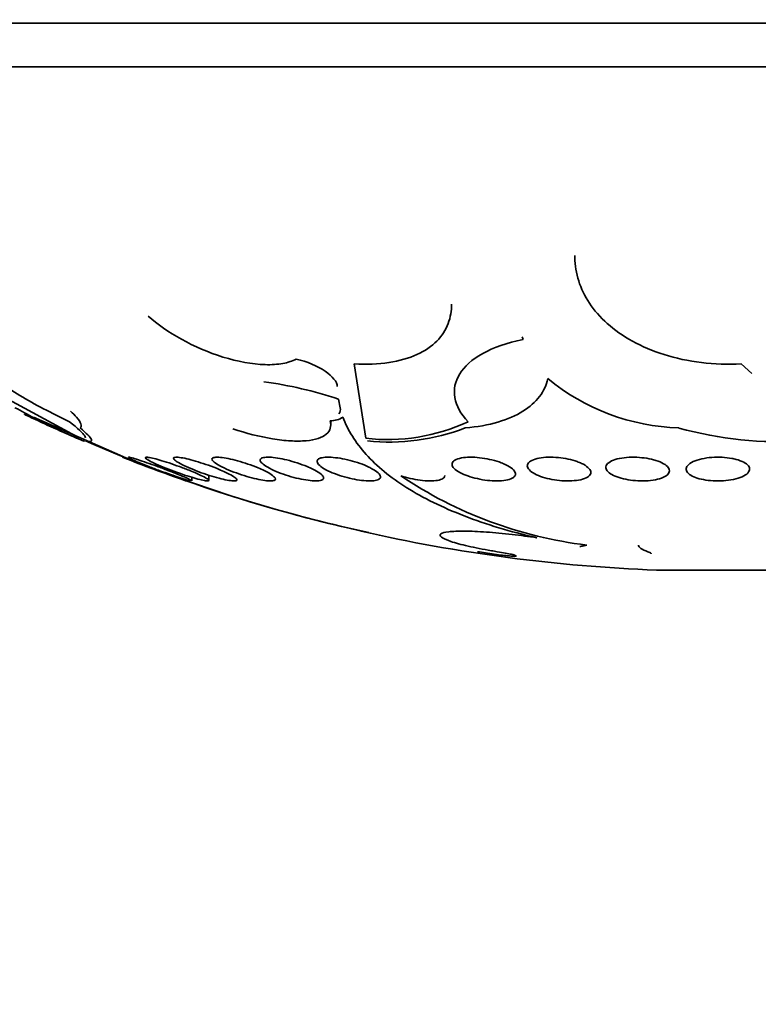
# Model space of a CAD drawing. Units: millimetres. Extents: x 0 to 1445, y 0 to 2756.
# Drawn here: x 798 to 808, y 730 to 742 of the extents above; entities that cross this region are included whole.
import ezdxf
from ezdxf import colors
from ezdxf.entities.mleader import LeaderData, LeaderLine
from ezdxf.math import Vec2, Vec3

# ---------------------------------------------------------------- set-up
doc = ezdxf.new("R2010")
doc.units = ezdxf.units.MM
doc.layers.add('DV3_Défaut', color=7, linetype='Continuous')
doc.layers.add('Défaut', color=7, linetype='Continuous')

# ---------------------------------------------------------------- blocks, each defined once
blk = doc.blocks.new('_DOT')
at = {"color": 0}
blk.add_line((0, 0), (-1, 0), dxfattribs=at)
at = {"color": 0, "const_width": 0.333}
blk.add_lwpolyline([(-0.1665, 0, 1), (0.1665, 0, 1)], format="xyb", close=True, dxfattribs=at)
blk = doc.blocks.new('SE2')
at = {"layer": 'DV3_Défaut', "color": 7, "linetype": 'Continuous', "lineweight": 35}
for p, q in [((822.417, 741.856), (791.917, 741.856)), ((821.917, 741.307), (792.417, 741.307)), ((804.713, 737.873), (804.704, 737.907)), ((797.399, 737.565), (799.128, 736.629)), ((802.585, 737.565), (802.731, 736.629)), ((807.594, 737.446), (807.461, 737.565)), ((802.409, 737.014), (802.387, 737.122)), ((799.813, 736.336), (798.544, 736.896)), ((802.291, 736.805), (802.291, 736.85)), ((800.755, 736.1), (800.755, 736.164)), ((800.54, 736.095), (800.54, 736.138)), ((805.436, 735.267), (805.428, 735.268)), ((807.941, 734.969), (806.394, 734.969))]:
    blk.add_line(p, q, dxfattribs=at)
for centre, radius, start, end in [((800.813, 732.474), 4.907, 71.293, 82.5482), ((806.762, 739.491), 2.733, 230.5576, 268.2074), ((797.366, 735.018), 2.209, 57.4999, 64.637), ((807.167, 755.255), 20.3, 244.5729, 246.5452), ((798.26, 736.327), 0.636, 55.0395, 63.4516), ((802.282, 737.151), 0.303, 270.5318, 302.6219), ((803.005, 739.015), 2.402, 263.4496, 294.9995), ((803.03, 739.251), 2.669, 264.024, 290.9899), ((807.945, 741.329), 4.743, 254.4958, 273.7231), ((806.768, 753.892), 18.879, 246.3674, 257.781), ((807.167, 755.255), 20.3, 248.3219, 250.7097), ((807.008, 754.724), 19.745, 250.5381, 257.3979), ((806.169, 740.621), 5.377, 236.1206, 263.0211), ((807.167, 755.255), 20.3, 257.2156, 267.8177)]:
    blk.add_arc(centre, radius, start, end, dxfattribs=at)
for points, knots in [([(807.461, 737.565), (807.291, 737.556), (807.124, 737.562), (806.795, 737.603), (806.638, 737.637), (806.2, 737.775), (805.955, 737.914), (805.685, 738.154), (805.61, 738.241), (805.489, 738.421), (805.445, 738.515), (805.383, 738.707), (805.367, 738.806), (805.364, 738.913), (805.364, 738.922), (805.364, 738.93)], [0, 0, 0, 0, 0.141109, 0.141109, 0.282217, 0.282217, 0.564434, 0.564434, 0.705543, 0.705543, 0.846651, 0.846651, 0.98776, 0.98776, 1, 1, 1, 1]), ([(803.813, 738.32), (803.813, 738.235), (803.799, 738.154), (803.74, 737.994), (803.693, 737.92), (803.562, 737.788), (803.478, 737.73), (803.276, 737.638), (803.157, 737.604), (802.889, 737.563), (802.743, 737.556), (802.585, 737.565)], [0, 0, 0, 0, 0.192954, 0.192954, 0.394715, 0.394715, 0.596477, 0.596477, 0.798238, 0.798238, 1, 1, 1, 1]), ([(801.855, 737.627), (801.808, 737.602), (801.752, 737.583), (801.62, 737.559), (801.545, 737.554), (801.303, 737.561), (801.115, 737.596), (800.75, 737.709), (800.571, 737.787), (800.25, 737.965), (800.109, 738.064), (799.99, 738.168)], [0, 0, 0, 0, 0.125, 0.125, 0.25, 0.25, 0.5, 0.5, 0.75, 0.75, 1, 1, 1, 1]), ([(804.02, 736.838), (803.927, 736.937), (803.872, 737.038), (803.836, 737.244), (803.856, 737.344), (803.974, 737.535), (804.07, 737.621), (804.341, 737.772), (804.512, 737.833), (804.713, 737.873)], [0, 0, 0, 0, 0.25, 0.25, 0.5, 0.5, 0.75, 0.75, 1, 1, 1, 1]), ([(798.998, 736.838), (798.771, 736.946), (798.562, 737.057), (798.28, 737.225), (798.194, 737.28), (798.037, 737.387), (797.966, 737.44), (797.843, 737.541), (797.792, 737.588), (797.726, 737.661), (797.705, 737.688), (797.688, 737.713)], [0, 0, 0, 0, 0.355, 0.355, 0.532499, 0.532499, 0.709999, 0.709999, 0.887499, 0.887499, 1, 1, 1, 1]), ([(802.373, 737.281), (802.372, 737.339), (802.314, 737.41), (802.126, 737.539), (801.992, 737.598), (801.855, 737.627)], [0, 0, 0, 0, 0.5, 0.5, 1, 1, 1, 1]), ([(805.026, 737.38), (805.008, 737.3), (804.974, 737.225), (804.869, 737.087), (804.798, 737.024), (804.536, 736.861), (804.288, 736.786), (803.985, 736.759)], [0, 0, 0, 0, 0.25, 0.25, 0.5, 0.5, 1, 1, 1, 1]), ([(798.431, 736.931), (798.433, 736.93), (798.434, 736.929), (798.451, 736.922), (798.491, 736.906), (798.553, 736.881)], [0, 0, 0, 0, 0.117588, 0.117588, 1, 1, 1, 1]), ([(799.012, 736.972), (799.042, 736.944), (799.067, 736.919), (799.117, 736.861), (799.136, 736.833), (799.152, 736.787), (799.149, 736.769), (799.133, 736.759)], [0, 0, 0, 0, 0.250533, 0.250533, 0.625266, 0.625266, 1, 1, 1, 1]), ([(798.625, 736.849), (798.694, 736.815), (798.758, 736.784), (798.877, 736.728), (798.932, 736.702), (799.027, 736.659), (799.068, 736.641), (799.133, 736.613), (799.157, 736.603), (799.183, 736.594), (799.189, 736.593), (799.189, 736.594)], [0, 0, 0, 0, 0.209059, 0.209059, 0.418119, 0.418119, 0.627178, 0.627178, 0.836238, 0.836238, 1, 1, 1, 1]), ([(799.2, 736.636), (799.2, 736.642), (799.197, 736.649), (799.168, 736.695), (799.103, 736.755), (798.998, 736.838)], [0, 0, 0, 0, 0.204163, 0.204163, 1, 1, 1, 1]), ([(802.285, 736.849), (802.293, 736.815), (802.293, 736.784), (802.277, 736.728), (802.26, 736.702), (802.209, 736.659), (802.175, 736.641), (802.089, 736.613), (802.038, 736.603), (801.921, 736.593), (801.855, 736.592), (801.712, 736.601), (801.636, 736.609), (801.396, 736.649), (801.225, 736.693), (801.056, 736.749)], [0, 0, 0, 0, 0.125, 0.125, 0.25, 0.25, 0.375, 0.375, 0.5, 0.5, 0.625, 0.625, 0.75, 0.75, 1, 1, 1, 1]), ([(804.885, 735.376), (804.553, 735.453), (804.249, 735.545), (803.696, 735.759), (803.455, 735.877), (803.043, 736.136), (802.87, 736.278), (802.602, 736.576), (802.505, 736.732), (802.445, 736.896)], [0, 0, 0, 0, 0.25, 0.25, 0.5, 0.5, 0.75, 0.75, 1, 1, 1, 1]), ([(799.133, 736.759), (799.215, 736.691), (799.263, 736.643), (799.287, 736.587), (799.262, 736.581), (799.201, 736.597)], [0, 0, 0, 0, 0.5, 0.5, 1, 1, 1, 1]), ([(799.667, 736.391), (799.667, 736.391), (799.667, 736.391), (799.668, 736.391), (799.668, 736.391), (799.676, 736.388), (799.689, 736.383), (799.703, 736.378), (799.723, 736.37), (799.748, 736.361), (799.767, 736.354), (799.789, 736.345), (799.813, 736.336)], [0, 0, 0, 0, 0.015999, 0.015999, 0.015999, 0.371039, 0.371039, 0.371039, 0.725818, 0.725818, 0.725818, 1, 1, 1, 1]), ([(799.74, 736.389), (799.74, 736.391), (799.742, 736.391), (799.747, 736.391), (799.755, 736.39), (799.77, 736.387), (799.79, 736.381), (799.81, 736.376), (799.837, 736.368), (799.867, 736.358), (799.898, 736.348), (799.934, 736.336), (799.973, 736.322), (800.013, 736.308), (800.057, 736.293), (800.101, 736.277), (800.147, 736.26), (800.195, 736.242), (800.24, 736.225), (800.286, 736.207), (800.331, 736.189), (800.37, 736.173), (800.398, 736.162), (800.423, 736.152), (800.445, 736.142)], [0, 0, 0, 0, 0.075464, 0.075464, 0.075464, 0.200545, 0.200545, 0.200545, 0.32612, 0.32612, 0.32612, 0.457022, 0.457022, 0.457022, 0.596109, 0.596109, 0.596109, 0.743265, 0.743265, 0.743265, 0.894788, 0.894788, 0.894788, 1, 1, 1, 1]), ([(800.523, 736.094), (800.512, 736.096), (800.493, 736.101), (800.47, 736.108), (800.446, 736.115), (800.416, 736.124), (800.383, 736.134), (800.349, 736.146), (800.31, 736.159), (800.27, 736.173), (800.227, 736.188), (800.182, 736.204), (800.137, 736.221), (800.09, 736.238), (800.043, 736.256), (799.999, 736.273), (799.954, 736.291), (799.912, 736.308), (799.875, 736.323), (799.84, 736.338), (799.809, 736.352), (799.786, 736.362), (799.765, 736.372), (799.75, 736.38), (799.744, 736.385)], [0, 0, 0, 0, 0.112105, 0.112105, 0.112105, 0.226014, 0.226014, 0.226014, 0.345514, 0.345514, 0.345514, 0.47249, 0.47249, 0.47249, 0.606065, 0.606065, 0.606065, 0.742219, 0.742219, 0.742219, 0.875044, 0.875044, 0.875044, 1, 1, 1, 1]), ([(800.605, 736.184), (800.64, 736.169), (800.671, 736.154), (800.695, 736.142), (800.72, 736.129), (800.737, 736.118), (800.747, 736.11), (800.756, 736.102), (800.758, 736.096), (800.751, 736.094), (800.746, 736.092), (800.733, 736.092), (800.713, 736.095), (800.695, 736.097), (800.67, 736.102), (800.641, 736.11), (800.611, 736.117), (800.577, 736.127), (800.54, 736.138), (800.502, 736.149), (800.46, 736.163), (800.417, 736.177), (800.373, 736.193), (800.326, 736.209), (800.282, 736.226), (800.236, 736.243), (800.191, 736.261), (800.15, 736.278), (800.109, 736.296), (800.072, 736.313), (800.041, 736.328), (800.012, 736.342), (799.989, 736.355), (799.974, 736.365), (799.96, 736.375), (799.954, 736.382), (799.955, 736.386), (799.957, 736.39), (799.966, 736.392), (799.981, 736.391), (799.996, 736.389), (800.018, 736.385), (800.044, 736.379), (800.07, 736.373), (800.102, 736.365), (800.137, 736.355), (800.173, 736.344), (800.213, 736.332), (800.254, 736.318), (800.297, 736.304), (800.342, 736.288), (800.387, 736.272), (800.433, 736.255), (800.479, 736.237), (800.522, 736.22), (800.551, 736.208), (800.579, 736.196), (800.605, 736.184)], [0, 0, 0, 0, 0.055268, 0.055268, 0.055268, 0.110717, 0.110717, 0.110717, 0.16345, 0.16345, 0.16345, 0.213247, 0.213247, 0.213247, 0.261964, 0.261964, 0.261964, 0.31165, 0.31165, 0.31165, 0.36389, 0.36389, 0.36389, 0.419399, 0.419399, 0.419399, 0.477666, 0.477666, 0.477666, 0.536822, 0.536822, 0.536822, 0.594286, 0.594286, 0.594286, 0.648226, 0.648226, 0.648226, 0.698711, 0.698711, 0.698711, 0.747421, 0.747421, 0.747421, 0.79653, 0.79653, 0.79653, 0.847866, 0.847866, 0.847866, 0.902447, 0.902447, 0.902447, 0.960096, 0.960096, 0.960096, 1, 1, 1, 1]), ([(800.962, 736.203), (800.997, 736.187), (801.029, 736.171), (801.052, 736.156), (801.076, 736.142), (801.094, 736.129), (801.102, 736.119), (801.111, 736.109), (801.111, 736.102), (801.104, 736.097), (801.097, 736.093), (801.082, 736.092), (801.062, 736.093), (801.042, 736.094), (801.016, 736.097), (800.985, 736.103), (800.955, 736.109), (800.92, 736.117), (800.883, 736.127), (800.844, 736.137), (800.802, 736.149), (800.76, 736.162), (800.716, 736.176), (800.671, 736.192), (800.627, 736.208), (800.582, 736.225), (800.538, 736.243), (800.498, 736.26), (800.458, 736.278), (800.421, 736.295), (800.392, 736.311), (800.363, 736.327), (800.34, 736.342), (800.326, 736.354), (800.313, 736.365), (800.307, 736.375), (800.31, 736.381), (800.313, 736.387), (800.323, 736.39), (800.34, 736.391), (800.356, 736.391), (800.379, 736.389), (800.407, 736.385), (800.434, 736.381), (800.467, 736.374), (800.502, 736.365), (800.538, 736.356), (800.578, 736.345), (800.619, 736.332), (800.662, 736.319), (800.707, 736.304), (800.75, 736.289), (800.796, 736.273), (800.841, 736.255), (800.883, 736.238), (800.911, 736.226), (800.938, 736.215), (800.962, 736.203)], [0, 0, 0, 0, 0.056541, 0.056541, 0.056541, 0.113253, 0.113253, 0.113253, 0.16728, 0.16728, 0.16728, 0.217934, 0.217934, 0.217934, 0.266784, 0.266784, 0.266784, 0.315917, 0.315917, 0.315917, 0.36713, 0.36713, 0.36713, 0.421485, 0.421485, 0.421485, 0.478934, 0.478934, 0.478934, 0.53806, 0.53806, 0.53806, 0.596392, 0.596392, 0.596392, 0.651658, 0.651658, 0.651658, 0.703215, 0.703215, 0.703215, 0.752297, 0.752297, 0.752297, 0.801028, 0.801028, 0.801028, 0.85142, 0.85142, 0.85142, 0.904818, 0.904818, 0.904818, 0.961503, 0.961503, 0.961503, 1, 1, 1, 1]), ([(801.451, 736.222), (801.487, 736.205), (801.518, 736.188), (801.542, 736.172), (801.565, 736.157), (801.582, 736.142), (801.589, 736.13), (801.597, 736.119), (801.596, 736.109), (801.587, 736.103), (801.579, 736.097), (801.563, 736.093), (801.541, 736.092), (801.519, 736.092), (801.492, 736.094), (801.46, 736.098), (801.429, 736.102), (801.393, 736.109), (801.355, 736.117), (801.316, 736.126), (801.274, 736.137), (801.233, 736.149), (801.189, 736.162), (801.144, 736.176), (801.102, 736.192), (801.057, 736.208), (801.014, 736.225), (800.976, 736.242), (800.936, 736.26), (800.901, 736.278), (800.872, 736.294), (800.844, 736.311), (800.822, 736.327), (800.809, 736.341), (800.797, 736.354), (800.792, 736.365), (800.796, 736.374), (800.8, 736.382), (800.812, 736.387), (800.83, 736.389), (800.848, 736.392), (800.873, 736.392), (800.902, 736.389), (800.93, 736.386), (800.964, 736.381), (801, 736.373), (801.037, 736.366), (801.077, 736.356), (801.118, 736.345), (801.161, 736.333), (801.205, 736.319), (801.247, 736.305), (801.292, 736.289), (801.336, 736.273), (801.377, 736.256), (801.403, 736.245), (801.428, 736.233), (801.451, 736.222)], [0, 0, 0, 0, 0.057598, 0.057598, 0.057598, 0.115345, 0.115345, 0.115345, 0.170645, 0.170645, 0.170645, 0.222329, 0.222329, 0.222329, 0.271558, 0.271558, 0.271558, 0.320366, 0.320366, 0.320366, 0.370707, 0.370707, 0.370707, 0.423936, 0.423936, 0.423936, 0.480421, 0.480421, 0.480421, 0.539216, 0.539216, 0.539216, 0.598114, 0.598114, 0.598114, 0.654593, 0.654593, 0.654593, 0.707348, 0.707348, 0.707348, 0.757049, 0.757049, 0.757049, 0.805651, 0.805651, 0.805651, 0.855284, 0.855284, 0.855284, 0.907567, 0.907567, 0.907567, 0.963184, 0.963184, 0.963184, 1, 1, 1, 1]), ([(802.063, 736.241), (802.099, 736.224), (802.13, 736.206), (802.152, 736.189), (802.175, 736.173), (802.191, 736.157), (802.198, 736.143), (802.204, 736.13), (802.203, 736.119), (802.192, 736.11), (802.183, 736.102), (802.165, 736.097), (802.141, 736.094), (802.118, 736.092), (802.089, 736.092), (802.056, 736.094), (802.024, 736.097), (801.987, 736.102), (801.948, 736.109), (801.909, 736.116), (801.867, 736.126), (801.826, 736.137), (801.782, 736.148), (801.738, 736.162), (801.697, 736.176), (801.653, 736.191), (801.612, 736.208), (801.575, 736.225), (801.536, 736.242), (801.502, 736.26), (801.475, 736.277), (801.447, 736.295), (801.426, 736.312), (801.414, 736.326), (801.402, 736.341), (801.399, 736.354), (801.404, 736.365), (801.409, 736.374), (801.422, 736.382), (801.443, 736.386), (801.462, 736.39), (801.488, 736.392), (801.519, 736.391), (801.549, 736.39), (801.583, 736.386), (801.621, 736.38), (801.658, 736.374), (801.699, 736.366), (801.739, 736.356), (801.782, 736.345), (801.825, 736.333), (801.867, 736.319), (801.911, 736.305), (801.954, 736.289), (801.993, 736.273), (802.018, 736.263), (802.042, 736.252), (802.063, 736.241)], [0, 0, 0, 0, 0.058386, 0.058386, 0.058386, 0.11689, 0.11689, 0.11689, 0.173379, 0.173379, 0.173379, 0.226224, 0.226224, 0.226224, 0.276067, 0.276067, 0.276067, 0.324777, 0.324777, 0.324777, 0.374413, 0.374413, 0.374413, 0.426573, 0.426573, 0.426573, 0.481998, 0.481998, 0.481998, 0.540209, 0.540209, 0.540209, 0.599365, 0.599365, 0.599365, 0.656888, 0.656888, 0.656888, 0.710911, 0.710911, 0.710911, 0.761456, 0.761456, 0.761456, 0.810176, 0.810176, 0.810176, 0.859246, 0.859246, 0.859246, 0.910506, 0.910506, 0.910506, 0.964999, 0.964999, 0.964999, 1, 1, 1, 1]), ([(802.785, 736.26), (802.82, 736.242), (802.85, 736.224), (802.872, 736.207), (802.895, 736.189), (802.909, 736.173), (802.915, 736.158), (802.921, 736.143), (802.918, 736.13), (802.906, 736.12), (802.896, 736.11), (802.877, 736.102), (802.851, 736.098), (802.827, 736.093), (802.796, 736.092), (802.762, 736.093), (802.728, 736.093), (802.69, 736.097), (802.651, 736.103), (802.611, 736.108), (802.569, 736.116), (802.528, 736.126), (802.485, 736.136), (802.442, 736.149), (802.401, 736.162), (802.359, 736.176), (802.318, 736.192), (802.282, 736.208), (802.245, 736.224), (802.212, 736.242), (802.186, 736.259), (802.159, 736.277), (802.14, 736.295), (802.128, 736.311), (802.118, 736.327), (802.115, 736.341), (802.122, 736.353), (802.128, 736.365), (802.142, 736.374), (802.164, 736.381), (802.185, 736.387), (802.212, 736.39), (802.245, 736.391), (802.276, 736.392), (802.312, 736.39), (802.35, 736.385), (802.388, 736.381), (802.429, 736.374), (802.47, 736.365), (802.512, 736.356), (802.556, 736.345), (802.596, 736.333), (802.64, 736.32), (802.682, 736.305), (802.719, 736.29), (802.743, 736.28), (802.765, 736.27), (802.785, 736.26)], [0, 0, 0, 0, 0.058873, 0.058873, 0.058873, 0.117822, 0.117822, 0.117822, 0.175356, 0.175356, 0.175356, 0.229451, 0.229451, 0.229451, 0.280133, 0.280133, 0.280133, 0.328985, 0.328985, 0.328985, 0.378096, 0.378096, 0.378096, 0.429268, 0.429268, 0.429268, 0.483574, 0.483574, 0.483574, 0.540983, 0.540983, 0.540983, 0.600093, 0.600093, 0.600093, 0.658443, 0.658443, 0.658443, 0.713747, 0.713747, 0.713747, 0.765338, 0.765338, 0.765338, 0.814432, 0.814432, 0.814432, 0.863147, 0.863147, 0.863147, 0.913502, 0.913502, 0.913502, 0.966851, 0.966851, 0.966851, 1, 1, 1, 1]), ([(804.495, 736.296), (804.53, 736.279), (804.558, 736.261), (804.579, 736.244), (804.599, 736.226), (804.612, 736.208), (804.617, 736.191), (804.621, 736.174), (804.616, 736.158), (804.603, 736.145), (804.59, 736.131), (804.569, 736.12), (804.54, 736.111), (804.514, 736.103), (804.48, 736.097), (804.443, 736.094), (804.407, 736.092), (804.367, 736.092), (804.325, 736.094), (804.285, 736.097), (804.242, 736.101), (804.201, 736.108), (804.159, 736.116), (804.117, 736.125), (804.078, 736.136), (804.037, 736.147), (803.999, 736.161), (803.966, 736.175), (803.931, 736.19), (803.9, 736.206), (803.877, 736.223), (803.853, 736.24), (803.835, 736.258), (803.826, 736.275), (803.816, 736.293), (803.816, 736.31), (803.824, 736.325), (803.831, 736.34), (803.848, 736.353), (803.872, 736.364), (803.895, 736.373), (803.926, 736.381), (803.962, 736.386), (803.995, 736.39), (804.034, 736.392), (804.074, 736.391), (804.114, 736.39), (804.156, 736.386), (804.197, 736.38), (804.239, 736.375), (804.282, 736.366), (804.322, 736.357), (804.363, 736.346), (804.403, 736.334), (804.438, 736.321), (804.458, 736.313), (804.478, 736.305), (804.495, 736.296)], [0, 0, 0, 0, 0.058866, 0.058866, 0.058866, 0.117714, 0.117714, 0.117714, 0.176653, 0.176653, 0.176653, 0.233254, 0.233254, 0.233254, 0.286212, 0.286212, 0.286212, 0.33612, 0.33612, 0.33612, 0.384827, 0.384827, 0.384827, 0.434398, 0.434398, 0.434398, 0.486451, 0.486451, 0.486451, 0.541763, 0.541763, 0.541763, 0.599897, 0.599897, 0.599897, 0.659055, 0.659055, 0.659055, 0.716661, 0.716661, 0.716661, 0.770802, 0.770802, 0.770802, 0.821433, 0.821433, 0.821433, 0.870172, 0.870172, 0.870172, 0.919192, 0.919192, 0.919192, 0.970353, 0.970353, 0.970353, 1, 1, 1, 1]), ([(805.449, 736.313), (805.483, 736.298), (805.511, 736.28), (805.53, 736.263), (805.55, 736.246), (805.562, 736.227), (805.566, 736.21), (805.57, 736.193), (805.565, 736.176), (805.551, 736.16), (805.538, 736.146), (805.516, 736.132), (805.486, 736.122), (805.459, 736.111), (805.424, 736.103), (805.385, 736.099), (805.349, 736.094), (805.307, 736.092), (805.265, 736.092), (805.224, 736.093), (805.181, 736.096), (805.139, 736.102), (805.097, 736.107), (805.055, 736.115), (805.017, 736.124), (804.977, 736.134), (804.94, 736.146), (804.908, 736.159), (804.874, 736.173), (804.845, 736.189), (804.823, 736.204), (804.799, 736.221), (804.783, 736.239), (804.774, 736.256), (804.765, 736.274), (804.765, 736.292), (804.773, 736.308), (804.782, 736.324), (804.799, 736.339), (804.824, 736.351), (804.848, 736.363), (804.879, 736.373), (804.916, 736.38), (804.951, 736.386), (804.991, 736.39), (805.033, 736.391), (805.072, 736.392), (805.115, 736.39), (805.158, 736.386), (805.199, 736.382), (805.242, 736.375), (805.281, 736.367), (805.322, 736.358), (805.361, 736.347), (805.395, 736.335), (805.414, 736.328), (805.432, 736.321), (805.449, 736.313)], [0, 0, 0, 0, 0.058369, 0.058369, 0.058369, 0.116673, 0.116673, 0.116673, 0.175855, 0.175855, 0.175855, 0.233558, 0.233558, 0.233558, 0.287881, 0.287881, 0.287881, 0.338735, 0.338735, 0.338735, 0.387635, 0.387635, 0.387635, 0.436665, 0.436665, 0.436665, 0.487661, 0.487661, 0.487661, 0.541753, 0.541753, 0.541753, 0.598987, 0.598987, 0.598987, 0.658049, 0.658049, 0.658049, 0.716517, 0.716517, 0.716517, 0.772046, 0.772046, 0.772046, 0.823843, 0.823843, 0.823843, 0.873029, 0.873029, 0.873029, 0.921698, 0.921698, 0.921698, 0.971895, 0.971895, 0.971895, 1, 1, 1, 1]), ([(806.386, 736.351), (806.424, 736.339), (806.458, 736.324), (806.484, 736.309), (806.51, 736.294), (806.53, 736.277), (806.542, 736.26), (806.555, 736.243), (806.56, 736.225), (806.556, 736.208), (806.552, 736.19), (806.539, 736.173), (806.518, 736.158), (806.498, 736.144), (806.469, 736.131), (806.434, 736.12), (806.401, 736.11), (806.362, 736.103), (806.319, 736.098), (806.28, 736.093), (806.236, 736.092), (806.193, 736.093), (806.151, 736.093), (806.108, 736.097), (806.067, 736.102), (806.026, 736.108), (805.986, 736.116), (805.951, 736.126), (805.914, 736.136), (805.881, 736.148), (805.853, 736.161), (805.824, 736.175), (805.801, 736.191), (805.785, 736.207), (805.768, 736.224), (805.758, 736.241), (805.757, 736.258), (805.756, 736.276), (805.763, 736.294), (805.779, 736.31), (805.795, 736.326), (805.819, 736.341), (805.851, 736.353), (805.88, 736.364), (805.917, 736.374), (805.958, 736.38), (805.997, 736.387), (806.039, 736.39), (806.083, 736.391), (806.125, 736.392), (806.168, 736.39), (806.21, 736.385), (806.252, 736.381), (806.292, 736.374), (806.33, 736.366), (806.349, 736.361), (806.368, 736.356), (806.386, 736.351)], [0, 0, 0, 0, 0.056007, 0.056007, 0.056007, 0.111865, 0.111865, 0.111865, 0.170044, 0.170044, 0.170044, 0.229211, 0.229211, 0.229211, 0.286787, 0.286787, 0.286787, 0.340937, 0.340937, 0.340937, 0.391658, 0.391658, 0.391658, 0.440515, 0.440515, 0.440515, 0.489595, 0.489595, 0.489595, 0.540711, 0.540711, 0.540711, 0.594949, 0.594949, 0.594949, 0.652302, 0.652302, 0.652302, 0.711391, 0.711391, 0.711391, 0.769766, 0.769766, 0.769766, 0.825123, 0.825123, 0.825123, 0.876763, 0.876763, 0.876763, 0.925874, 0.925874, 0.925874, 0.974568, 0.974568, 0.974568, 1, 1, 1, 1]), ([(807.397, 736.364), (807.435, 736.354), (807.468, 736.341), (807.494, 736.328), (807.52, 736.314), (807.54, 736.298), (807.552, 736.282), (807.565, 736.266), (807.57, 736.248), (807.567, 736.231), (807.563, 736.213), (807.551, 736.196), (807.531, 736.179), (807.512, 736.163), (807.483, 736.148), (807.449, 736.135), (807.416, 736.123), (807.376, 736.113), (807.333, 736.106), (807.292, 736.099), (807.248, 736.094), (807.203, 736.093), (807.161, 736.091), (807.117, 736.093), (807.075, 736.096), (807.035, 736.1), (806.995, 736.106), (806.96, 736.114), (806.924, 736.122), (806.891, 736.132), (806.864, 736.144), (806.835, 736.157), (806.812, 736.171), (806.796, 736.186), (806.779, 736.201), (806.77, 736.218), (806.768, 736.235), (806.766, 736.253), (806.773, 736.271), (806.788, 736.288), (806.803, 736.305), (806.826, 736.321), (806.857, 736.335), (806.887, 736.349), (806.924, 736.361), (806.965, 736.37), (807.004, 736.379), (807.048, 736.385), (807.093, 736.388), (807.135, 736.391), (807.179, 736.392), (807.222, 736.39), (807.264, 736.387), (807.305, 736.383), (807.342, 736.376), (807.361, 736.372), (807.38, 736.368), (807.397, 736.364)], [0, 0, 0, 0, 0.054651, 0.054651, 0.054651, 0.109137, 0.109137, 0.109137, 0.166213, 0.166213, 0.166213, 0.225251, 0.225251, 0.225251, 0.283833, 0.283833, 0.283833, 0.339608, 0.339608, 0.339608, 0.391714, 0.391714, 0.391714, 0.44114, 0.44114, 0.44114, 0.489869, 0.489869, 0.489869, 0.539903, 0.539903, 0.539903, 0.592695, 0.592695, 0.592695, 0.648764, 0.648764, 0.648764, 0.707344, 0.707344, 0.707344, 0.766362, 0.766362, 0.766362, 0.823252, 0.823252, 0.823252, 0.876478, 0.876478, 0.876478, 0.926466, 0.926466, 0.926466, 0.975071, 0.975071, 0.975071, 1, 1, 1, 1]), ([(803.729, 736.161), (803.729, 736.15), (803.724, 736.14), (803.715, 736.131), (803.703, 736.119), (803.683, 736.11), (803.656, 736.103), (803.631, 736.097), (803.598, 736.093), (803.562, 736.092), (803.528, 736.092), (803.489, 736.093), (803.448, 736.098), (803.408, 736.102), (803.366, 736.108), (803.325, 736.117), (803.282, 736.125), (803.24, 736.136), (803.2, 736.148), (803.191, 736.151), (803.181, 736.154), (803.172, 736.157)], [0, 0, 0, 0, 0.136115, 0.136115, 0.136115, 0.314989, 0.314989, 0.314989, 0.4821, 0.4821, 0.4821, 0.641191, 0.641191, 0.641191, 0.798817, 0.798817, 0.798817, 0.961312, 0.961312, 0.961312, 1, 1, 1, 1]), ([(800.429, 736.107), (800.442, 736.102), (800.452, 736.098), (800.458, 736.096), (800.464, 736.093), (800.467, 736.092), (800.467, 736.092)], [0, 0, 0, 0, 0.515237, 0.515237, 0.515237, 1, 1, 1, 1]), ([(800.445, 736.142), (800.473, 736.13), (800.496, 736.12), (800.512, 736.112), (800.528, 736.104), (800.538, 736.098), (800.539, 736.095), (800.54, 736.094), (800.54, 736.094), (800.54, 736.094)], [0, 0, 0, 0, 0.4729537, 0.4729537, 0.4729537, 0.9472733, 0.9472733, 0.9472733, 1, 1, 1, 1]), ([(804.885, 735.376), (804.785, 735.392), (804.68, 735.406), (804.577, 735.418), (804.465, 735.431), (804.353, 735.441), (804.251, 735.448), (804.15, 735.455), (804.055, 735.459), (803.974, 735.46), (803.895, 735.46), (803.827, 735.458), (803.777, 735.452), (803.727, 735.446), (803.693, 735.437), (803.677, 735.425), (803.662, 735.414), (803.665, 735.399), (803.686, 735.383), (803.707, 735.367), (803.748, 735.349), (803.804, 735.33), (803.861, 735.311), (803.935, 735.291), (804.021, 735.271), (804.108, 735.251), (804.208, 735.231), (804.315, 735.213), (804.339, 735.209), (804.364, 735.205), (804.389, 735.201)], [0, 0, 0, 0, 0.101086, 0.101086, 0.101086, 0.210773, 0.210773, 0.210773, 0.319258, 0.319258, 0.319258, 0.426583, 0.426583, 0.426583, 0.533755, 0.533755, 0.533755, 0.641823, 0.641823, 0.641823, 0.751446, 0.751446, 0.751446, 0.862619, 0.862619, 0.862619, 0.97466, 0.97466, 0.97466, 1, 1, 1, 1]), ([(804.389, 735.201), (804.425, 735.195), (804.459, 735.189), (804.489, 735.184), (804.52, 735.178), (804.547, 735.173), (804.568, 735.168), (804.59, 735.163), (804.606, 735.159), (804.616, 735.155), (804.626, 735.152), (804.629, 735.149), (804.627, 735.147), (804.624, 735.145), (804.615, 735.145), (804.6, 735.145), (804.586, 735.145), (804.566, 735.146), (804.541, 735.148), (804.516, 735.15), (804.487, 735.153), (804.455, 735.156), (804.422, 735.16), (804.387, 735.164), (804.351, 735.169), (804.314, 735.174), (804.276, 735.179), (804.24, 735.185), (804.206, 735.19), (804.172, 735.196), (804.141, 735.201)], [0, 0, 0, 0, 0.101599, 0.101599, 0.101599, 0.203871, 0.203871, 0.203871, 0.305743, 0.305743, 0.305743, 0.406541, 0.406541, 0.406541, 0.506188, 0.506188, 0.506188, 0.605115, 0.605115, 0.605115, 0.704052, 0.704052, 0.704052, 0.80371, 0.80371, 0.80371, 0.904496, 0.904496, 0.904496, 1, 1, 1, 1]), ([(806.286, 735.201), (806.305, 735.195), (806.318, 735.189), (806.324, 735.182), (806.327, 735.18), (806.328, 735.177), (806.328, 735.175)], [0, 0, 0, 0, 0.693847, 0.693847, 0.693847, 1, 1, 1, 1])]:
    blk.add_open_spline(points, degree=3, knots=knots, dxfattribs=at)
for points, degree in [([(802.392, 736.938), (802.411, 736.959), (802.416, 736.985), (802.409, 737.014)], 3), ([(802.7, 735.454), (802.678, 735.458), (802.668, 735.46), (802.668, 735.46)], 3), ([(805.516, 735.284), (805.476, 735.275), (805.436, 735.267)], 2), ([(806.167, 735.284), (806.167, 735.255), (806.207, 735.227), (806.286, 735.201)], 3)]:
    blk.add_open_spline(points, degree=degree, dxfattribs=at)

msp = doc.modelspace()

# ---------------------------------------------------------------- block references
at = {"layer": 'Défaut'}
msp.add_blockref('SE2', (0, 0), dxfattribs=at)

# ---------------------------------------------------------------- leaders
at = {"layer": 'Défaut', "color": 7, "linetype": 'Continuous', "lineweight": 18}
ml = msp.add_multileader_mtext('Standard', dxfattribs=at)
ml.set_content('{\\pxsm0.9;\\fSolid Edge ISO|b1||i0||c0|p34;\\W1.;16/09/2021\\P}', color=256)
ml.set_leader_properties()
ml.set_arrow_properties(name='DOT')
ml.build(insert=Vec2(0, 0))
ml.multileader.update_dxf_attribs({"leader_type": 0, "dogleg_length": 0, "arrow_head_size": 12})
ctx = ml.context
ctx.base_point, ctx.char_height, ctx.arrow_head_size, ctx.landing_gap_size = Vec3(1357.969, 2749.088), 12, 12, 4.2
notes = []
notes.append((ctx, [(0, (0, 0, 0), (0, 0), (1, 0), 1, [])]))
ctx.mtext.insert = Vec3(1359.969, 2755.208)
for ctx, leaders in notes:
    for number, flags, end, landing, length, lines in leaders:
        leader = LeaderData()
        leader.index, (leader.has_last_leader_line, leader.has_dogleg_vector, leader.attachment_direction) = number, flags
        leader.last_leader_point, leader.dogleg_vector, leader.dogleg_length = Vec3(end), Vec3(landing), length
        for number, points, colour, breaks in lines:
            line = LeaderLine()
            line.index, line.vertices, line.color, line.breaks = number, Vec3.list(points), colors.encode_raw_color(colour), breaks
            leader.lines.append(line)
        ctx.leaders.append(leader)

doc.saveas('drawing.dxf')
